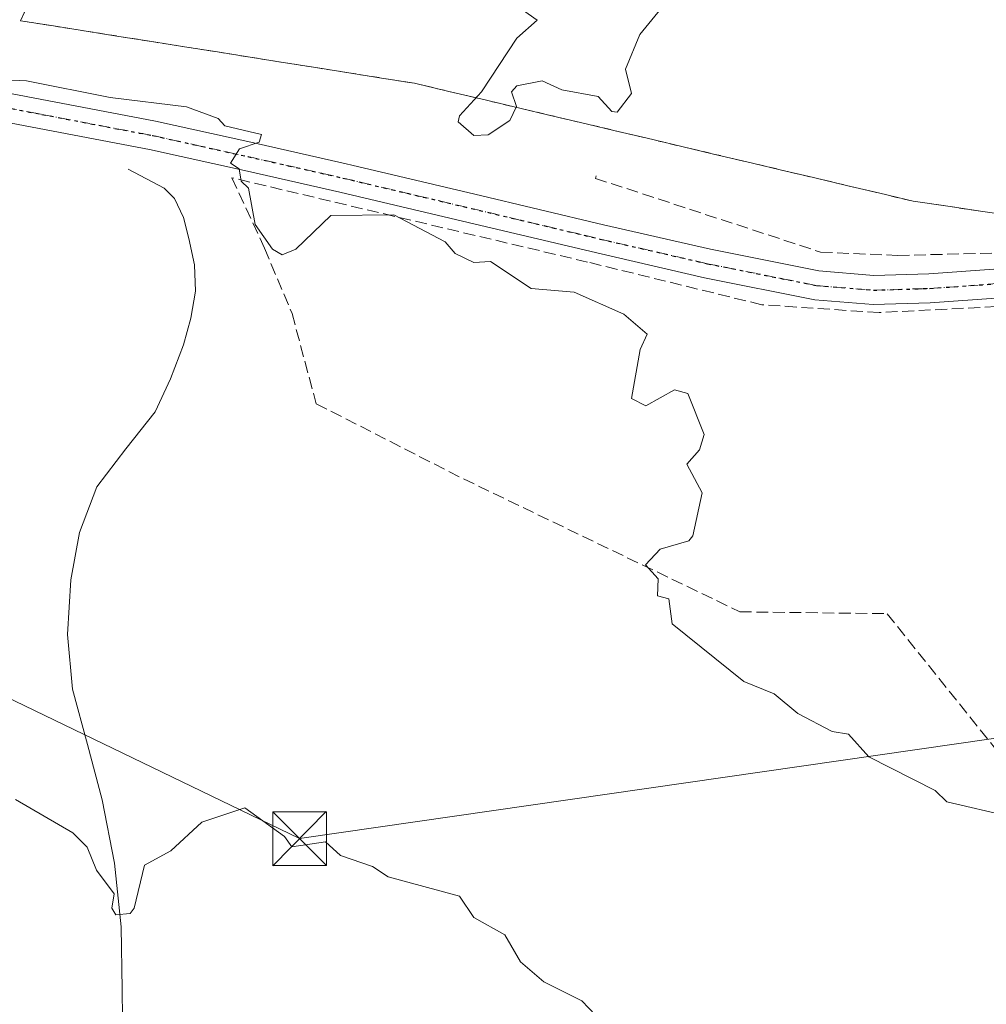
# Model space of a CAD drawing. Units: metres. Extents: x 607232 to 610681, y 4743147 to 4745515.
# Drawn here: x 607802 to 607937, y 4744499 to 4744637 of the extents above; entities that cross this region are included whole.
import ezdxf

# ---------------------------------------------------------------- set-up
doc = ezdxf.new("R2010")
doc.units = ezdxf.units.M
doc.header["$MEASUREMENT"] = 0
for name, pattern in [('DGN Style 2', [1.6480167562047852, 0.988810053722871, -0.6592067024819142]), ('DGN Style 3', [2.307223458686699, 1.648016756204785, -0.6592067024819142]), ('DGN Style 4', [2.6384748266838614, 1.318413404963828, -0.6592067024819142, 0.001648016756204785, -0.6592067024819142]), ('DGN Style 5', [1.1536117293433497, 0.4944050268614355, -0.6592067024819142])]:
    doc.linetypes.add(name, pattern=pattern)
for name, color, linetype, lineweight in [('Alambrada', 7, 'DGN Style 2', 0), ('Corriente natural lineal', 142, 'Continuous', 13), ('Cultivos herbáceos CxS', 92, 'Continuous', 0), ('Curva de nivel normal', 30, 'Continuous', 0), ('Instalación militar CxS', 7, 'Continuous', 0), ('Muro lineal', 1, 'DGN Style 3', 13), ('Núcleo urbano CxS', 7, 'Continuous', 0), ('Parque-jardín CxS', 135, 'Continuous', 0), ('Pista pavimentada Cxs', 135, 'Continuous', 0), ('Pista pavimentada eje', 135, 'DGN Style 4', 0), ('Ruta', 7, 'DGN Style 5', 30), ('Tendido', 6, 'Continuous', 0), ('Torre de tendido puntual', 7, 'Continuous', 0)]:
    doc.layers.add(name, color=color, linetype=linetype, lineweight=lineweight)

# ---------------------------------------------------------------- blocks, each defined once
blk = doc.blocks.new('*U11')
at = {"layer": 'Cultivos herbáceos CxS', "color": 92, "linetype": 'Continuous', "lineweight": 0}
blk.add_polyline3d([(607803.8321000002, 4744641.001499999, 439.1904000000068), (607801.7786999998, 4744636.520099999, 438.7786999999954), (607806.3613, 4744635.792300001, 438.9643000000069), (607810.9439000003, 4744635.0647, 439.1208999999944), (607815.5264999997, 4744634.3369, 438.8312000000006), (607820.1089000005, 4744633.609300001, 438.5059999999939), (607824.6914999997, 4744632.8815, 438.2296000000061), (607829.2741, 4744632.153899999, 437.8770999999979), (607833.8567000004, 4744631.426100001, 437.6042000000016), (607838.4392999997, 4744630.6985, 437.3815999999933), (607843.0217000004, 4744629.970699999, 437.2223999999987), (607847.6042999999, 4744629.243100001, 437.439400000003), (607852.1869000001, 4744628.5153, 437.6230999999971), (607856.7695000004, 4744627.787699999, 437.696299999996), (607861.4118999997, 4744626.689900001, 438.2612999999984), (607866.0543000001, 4744625.592300001, 439.7237000000023), (607870.6967000002, 4744624.4945, 440.3735000000015), (607875.3391000004, 4744623.396700001, 440.3264000000054), (607879.9814999999, 4744622.299100001, 440.2361999999994), (607884.6240999997, 4744621.201300001, 440.141300000003), (607889.2664999999, 4744620.103700001, 439.8145999999979), (607893.9089000003, 4744619.005899999, 439.3129999999946), (607898.5513000004, 4744617.908299999, 438.8680000000023), (607903.1936999997, 4744616.810500001, 438.5495999999985), (607907.8361000001, 4744615.712900001, 438.5678000000044), (607912.4785000002, 4744614.6151, 438.6294999999955), (607917.1209000006, 4744613.517300001, 438.7293999999966), (607921.7635000005, 4744612.419700001, 438.642200000002), (607926.4058999997, 4744611.321900001, 438.6873000000051), (607931.2610999999, 4744610.6095, 438.6242000000057), (607936.1164999995, 4744609.897100001, 438.5764999999956), (607940.9716999996, 4744609.1845, 438.6503999999986)], dxfattribs=at)
blk = doc.blocks.new('5TTEND')
at = {"layer": 'Parque-jardín CxS', "color": 7, "linetype": 'Continuous', "lineweight": 0}
for p, q in [((-0.375, 0.3754), (0.375, -0.3746)), ((0.3720000000000001, 0.3784000000000001), (-0.3720000000000001, -0.3776))]:
    blk.add_line(p, q, dxfattribs=at)
at = {"layer": 'Parque-jardín CxS', "color": 7, "linetype": 'Continuous', "lineweight": 0, "flags": 128}
blk.add_lwpolyline([(-0.375, -0.3746), (0.375, -0.3746), (0.375, 0.3754), (-0.375, 0.3754), (-0.3720000000000001, -0.3776)], dxfattribs=at)

msp = doc.modelspace()

# ---------------------------------------------------------------- linework, layer by layer
at = {"layer": 'Alambrada', "color": 7, "linetype": 'DGN Style 2', "lineweight": 0}
msp.add_polyline3d([(607803.8321000002, 4744641.001499999, 441.1566000000021), (607801.7786999998, 4744636.520099999, 442.0429000000004), (607806.3613, 4744635.792300001, 444.5942000000068), (607810.9439000003, 4744635.0647, 445.1738000000041), (607815.5264999997, 4744634.3369, 444.610400000005), (607820.1089000005, 4744633.609300001, 441.9535000000033), (607824.6914999997, 4744632.8815, 439.2719999999972), (607829.2741, 4744632.153899999, 438.2988000000041), (607833.8567000004, 4744631.426100001, 438.1334000000061), (607838.4392999997, 4744630.6985, 437.8701000000001), (607843.0217000004, 4744629.970699999, 438.1782999999996), (607847.6042999999, 4744629.243100001, 438.9091999999946), (607852.1869000001, 4744628.5153, 437.8512000000047), (607856.7695000004, 4744627.787699999, 438.2301000000007), (607861.4118999997, 4744626.689900001, 440.2841000000044), (607866.0543000001, 4744625.592300001, 442.4619999999995), (607870.6967000002, 4744624.4945, 443.0537999999942), (607875.3391000004, 4744623.396700001, 442.456600000005), (607879.9814999999, 4744622.299100001, 441.7829999999958), (607884.6240999997, 4744621.201300001, 441.6643999999943), (607889.2664999999, 4744620.103700001, 441.4198999999935), (607893.9089000003, 4744619.005899999, 441.0347000000039), (607898.5513000004, 4744617.908299999, 440.8142999999982), (607903.1936999997, 4744616.810500001, 439.9805999999954), (607907.8361000001, 4744615.712900001, 440.0868999999948), (607912.4785000002, 4744614.6151, 439.6420999999973), (607917.1209000006, 4744613.517300001, 439.3711000000039), (607921.7635000005, 4744612.419700001, 438.9097000000039), (607926.4058999997, 4744611.321900001, 438.7161999999954), (607931.2610999999, 4744610.6095, 438.5976999999984), (607936.1164999995, 4744609.897100001, 438.603099999993), (607940.9716999996, 4744609.1845, 438.6649000000034)], dxfattribs=at)
at = {"layer": 'Corriente natural lineal', "color": 142, "linetype": 'Continuous', "lineweight": 13}
msp.add_polyline3d([(607816.8200000003, 4744615.789999999, 435.6146000000008), (607821.8399999999, 4744613.16, 435.7400000000052), (607823.2599999999, 4744611.699999999, 435.4959999999992), (607824.5199999996, 4744609.029999999, 434.8552000000054), (607825.2999999998, 4744606.119999999, 434.470100000006), (607826.0700000003, 4744602.439999999, 434.2967000000062), (607826.1900000004, 4744598.76, 434.1304999999993), (607825.5800000001, 4744595.01, 433.9367000000057), (607824.5300000003, 4744591.279999999, 433.7838999999949), (607822.7300000006, 4744586.5, 433.4955000000046), (607820.5599999996, 4744581.930000001, 433.1247000000003), (607816.4900000002, 4744576.74, 432.9103999999934), (607812.4299999997, 4744571.439999999, 432.6521000000066), (607810, 4744565.060000001, 432.3208000000013), (607808.79, 4744558.439999999, 432.0614999999962), (607808.3600000005, 4744550.800000001, 431.7382999999973), (607809.04, 4744543.210000001, 431.553700000004), (607811.1299999999, 4744535.480000001, 431.5097999999998), (607813.2000000002, 4744527.720000001, 431.3668000000035), (607814.8899999997, 4744518.9, 430.8632999999973), (607815.8200000003, 4744510, 430.5292000000045), (607815.9600000001, 4744501.26, 430.0568000000058), (607816.1799999997, 4744485.230000001, 429.6196000000054)], dxfattribs=at)
at = {"layer": 'Cultivos herbáceos CxS', "color": 92, "linetype": 'Continuous', "lineweight": 0}
msp.add_polyline3d([(607803.8321000002, 4744641.001499999, 439.1904000000068), (607801.7786999998, 4744636.520099999, 438.7786999999954), (607806.3613, 4744635.792300001, 438.9643000000069), (607810.9439000003, 4744635.0647, 439.1208999999944), (607815.5264999997, 4744634.3369, 438.8312000000006), (607820.1089000005, 4744633.609300001, 438.5059999999939), (607824.6914999997, 4744632.8815, 438.2296000000061), (607829.2741, 4744632.153899999, 437.8770999999979), (607833.8567000004, 4744631.426100001, 437.6042000000016), (607838.4392999997, 4744630.6985, 437.3815999999933), (607843.0217000004, 4744629.970699999, 437.2223999999987), (607847.6042999999, 4744629.243100001, 437.439400000003), (607852.1869000001, 4744628.5153, 437.6230999999971), (607856.7695000004, 4744627.787699999, 437.696299999996), (607861.4118999997, 4744626.689900001, 438.2612999999984), (607866.0543000001, 4744625.592300001, 439.7237000000023), (607870.6967000002, 4744624.4945, 440.3735000000015), (607875.3391000004, 4744623.396700001, 440.3264000000054), (607879.9814999999, 4744622.299100001, 440.2361999999994), (607884.6240999997, 4744621.201300001, 440.141300000003), (607889.2664999999, 4744620.103700001, 439.8145999999979), (607893.9089000003, 4744619.005899999, 439.3129999999946), (607898.5513000004, 4744617.908299999, 438.8680000000023), (607903.1936999997, 4744616.810500001, 438.5495999999985), (607907.8361000001, 4744615.712900001, 438.5678000000044), (607912.4785000002, 4744614.6151, 438.6294999999955), (607917.1209000006, 4744613.517300001, 438.7293999999966), (607921.7635000005, 4744612.419700001, 438.642200000002), (607926.4058999997, 4744611.321900001, 438.6873000000051), (607931.2610999999, 4744610.6095, 438.6242000000057), (607936.1164999995, 4744609.897100001, 438.5764999999956), (607940.9716999996, 4744609.1845, 438.6503999999986)], dxfattribs=at)
at = {"layer": 'Curva de nivel normal', "color": 30, "linetype": 'Continuous', "lineweight": 0, "flags": 128}
for points, elevation in [([(607893.0899999999, 4744640.529999999), (607888.2400000002, 4744634.609999999), (607886.25, 4744629.77), (607887.0899999999, 4744626.34), (607885.0899999999, 4744623.77), (607884.3200000003, 4744623.84), (607882.4199999999, 4744625.939999999), (607877.3600000005, 4744626.880000001), (607874.6100000005, 4744628.130000001), (607871.0899999999, 4744627.42), (607870.3300000001, 4744626.609999999), (607871.04, 4744624.560000001), (607870.1100000005, 4744622.609999999), (607867.0899999999, 4744620.58), (607865.0899999999, 4744620.51), (607862.8700000001, 4744622.390000001), (607863.0899999999, 4744623.26), (607866.1399999997, 4744626.609999999), (607871.0899999999, 4744634.07), (607873.9199999999, 4744636.609999999), (607871.0899999999, 4744638.609999999)], 440), ([(607785.0899999999, 4744628.92), (607802.6100000005, 4744628.130000001), (607814.2800000003, 4744625.800000001), (607824.9699999997, 4744624.49), (607829.3600000005, 4744622.880000001), (607830.3099999996, 4744621.83), (607835.4400000004, 4744620.609999999), (607835.0899999999, 4744619.58), (607832.3600000005, 4744618.609999999), (607831.0899999999, 4744616.609999999), (607832.2999999998, 4744615.82), (607832.5999999996, 4744614.119999999), (607833.5999999996, 4744613.119999999), (607834.5300000003, 4744608.050000001), (607836.9600000001, 4744604.609999999), (607838.3300000001, 4744603.850000001), (607840.2400000002, 4744604.609999999), (607845.0899999999, 4744609.32), (607853.9000000004, 4744609.42), (607861.0899999999, 4744605.640000001), (607862.4800000006, 4744604), (607865.0899999999, 4744602.76), (607867.4000000004, 4744602.92), (607873.0899999999, 4744599.140000001), (607879.0899999999, 4744598.609999999), (607886.0099999999, 4744595.529999999), (607889.25, 4744592.77), (607888.2800000003, 4744590.609999999), (607887.0899999999, 4744583.779999999), (607889.0899999999, 4744582.76), (607893.0899999999, 4744584.970000001), (607894.9600000001, 4744584.480000001), (607897.2100000001, 4744578.730000001), (607896.5999999996, 4744576.609999999), (607894.8099999996, 4744574.609999999), (607896.9600000001, 4744570.609999999), (607895.6399999997, 4744564.609999999), (607895.0899999999, 4744563.92), (607891.0899999999, 4744562.76), (607889.0499999998, 4744560.57), (607890.79, 4744558.609999999), (607890.7199999997, 4744556.24), (607892.29, 4744555.810000001), (607892.7800000003, 4744552.300000001), (607902.75, 4744544.27), (607907, 4744542.52), (607910.29, 4744539.810000001), (607915.0899999999, 4744537.26), (607917.3700000001, 4744536.890000001), (607920.2199999997, 4744533.74), (607929.5, 4744529.02), (607931.0899999999, 4744527.470000001), (607939.9000000004, 4744525.42)], 435), ([(607801.0899999999, 4744527.779999999), (607809.0899999999, 4744523.140000001), (607811.0899999999, 4744521.109999999), (607812.3899999997, 4744517.91), (607814.8600000005, 4744514.609999999), (607814.5199999996, 4744512.609999999), (607815.0899999999, 4744511.699999999), (607817.0899999999, 4744511.859999999), (607817.6699999999, 4744512.609999999), (607819.0899999999, 4744518.609999999), (607822.7599999999, 4744520.609999999), (607827.0899999999, 4744524.609999999), (607833.0899999999, 4744526.609999999), (607838.6299999999, 4744522.609999999), (607839.6600000003, 4744521.180000001), (607844.3700000001, 4744521.890000001), (607846.4400000004, 4744519.960000001), (607850.9100000003, 4744518.430000001), (607853.0899999999, 4744517), (607863.0899999999, 4744514.300000001), (607865.0899999999, 4744511.289999999), (607869.3899999997, 4744508.91), (607871.5800000001, 4744505.100000001), (607874.8300000001, 4744502.350000001), (607880.1600000003, 4744499.680000001), (607883.0899999999, 4744496.609999999)], 430)]:
    msp.add_lwpolyline(points, dxfattribs=dict(at, elevation=elevation))
at = {"layer": 'Instalación militar CxS', "color": 7, "linetype": 'Continuous', "lineweight": 0}
msp.add_polyline3d([(607940.9716999996, 4744609.1845, 438.6649000000034), (607936.1164999995, 4744609.897100001, 438.603099999993), (607931.2610999999, 4744610.6095, 438.5976999999984), (607926.4058999997, 4744611.321900001, 438.7161999999954), (607921.7635000005, 4744612.419700001, 438.9097000000039), (607917.1209000006, 4744613.517300001, 439.3711000000039), (607912.4785000002, 4744614.6151, 439.6420999999973), (607907.8361000001, 4744615.712900001, 440.0868999999948), (607903.1936999997, 4744616.810500001, 439.9805999999954), (607898.5513000004, 4744617.908299999, 440.8142999999982), (607893.9089000003, 4744619.005899999, 441.0347000000039), (607889.2664999999, 4744620.103700001, 441.4198999999935), (607884.6240999997, 4744621.201300001, 441.6643999999943), (607879.9814999999, 4744622.299100001, 441.7829999999958), (607875.3391000004, 4744623.396700001, 442.456600000005), (607870.6967000002, 4744624.4945, 443.0537999999942), (607866.0543000001, 4744625.592300001, 442.4619999999995), (607861.4118999997, 4744626.689900001, 440.2841000000044), (607856.7695000004, 4744627.787699999, 438.2301000000007), (607852.1869000001, 4744628.5153, 437.8512000000047), (607847.6042999999, 4744629.243100001, 438.9091999999946), (607843.0217000004, 4744629.970699999, 438.1782999999996), (607838.4392999997, 4744630.6985, 437.8701000000001), (607833.8567000004, 4744631.426100001, 438.1334000000061), (607829.2741, 4744632.153899999, 438.2988000000041), (607824.6914999997, 4744632.8815, 439.2719999999972), (607820.1089000005, 4744633.609300001, 441.9535000000033), (607815.5264999997, 4744634.3369, 444.610400000005), (607810.9439000003, 4744635.0647, 445.1738000000041), (607806.3613, 4744635.792300001, 444.5942000000068), (607801.7786999998, 4744636.520099999, 442.0429000000004), (607803.8321000002, 4744641.001499999, 441.1566000000021)], dxfattribs=at)
msp.add_polyline3d([(607940.9716999996, 4744609.1845, 438.6649000000034), (607936.1164999995, 4744609.897100001, 438.603099999993), (607931.2610999999, 4744610.6095, 438.5976999999984), (607926.4058999997, 4744611.321900001, 438.7161999999954), (607921.7635000005, 4744612.419700001, 438.9097000000039), (607917.1209000006, 4744613.517300001, 439.3711000000039), (607912.4785000002, 4744614.6151, 439.6420999999973), (607907.8361000001, 4744615.712900001, 440.0868999999948), (607903.1936999997, 4744616.810500001, 439.9805999999954), (607898.5513000004, 4744617.908299999, 440.8142999999982), (607893.9089000003, 4744619.005899999, 441.0347000000039), (607889.2664999999, 4744620.103700001, 441.4198999999935), (607884.6240999997, 4744621.201300001, 441.6643999999943), (607879.9814999999, 4744622.299100001, 441.7829999999958), (607875.3391000004, 4744623.396700001, 442.456600000005), (607870.6967000002, 4744624.4945, 443.0537999999942), (607866.0543000001, 4744625.592300001, 442.4619999999995), (607861.4118999997, 4744626.689900001, 440.2841000000044), (607856.7695000004, 4744627.787699999, 438.2301000000007), (607852.1869000001, 4744628.5153, 437.8512000000047), (607847.6042999999, 4744629.243100001, 438.9091999999946), (607843.0217000004, 4744629.970699999, 438.1782999999996), (607838.4392999997, 4744630.6985, 437.8701000000001), (607833.8567000004, 4744631.426100001, 438.1334000000061), (607829.2741, 4744632.153899999, 438.2988000000041), (607824.6914999997, 4744632.8815, 439.2719999999972), (607820.1089000005, 4744633.609300001, 441.9535000000033), (607815.5264999997, 4744634.3369, 444.610400000005), (607810.9439000003, 4744635.0647, 445.1738000000041), (607806.3613, 4744635.792300001, 444.5942000000068), (607801.7786999998, 4744636.520099999, 442.0429000000004), (607803.8321000002, 4744641.001499999, 441.1566000000021)], dxfattribs=at)
at = {"layer": 'Muro lineal', "color": 1, "linetype": 'DGN Style 3', "lineweight": 13}
for points in [[(607882.1300999997, 4744614.840100001, 441.3184000000037), (607882.0401, 4744614.5101, 441.2225000000035), (607913.4801000003, 4744604.210100001, 439.6031999999978), (607924.2301000003, 4744603.7501, 438.4398999999976), (607948.5500999996, 4744604.3201, 438.6589999999997), (607968.1201, 4744604.3201, 438.8978000000062), (607990.3901000004, 4744600.9301, 439.2266999999993), (608011.2701000003, 4744595.690099999, 440.036500000002), (608033.4401000004, 4744627.0101, 443.3356000000058)], [(608077.6401000004, 4744581.2501, 441.5188999999955), (608077.6401000004, 4744584.2601, 441.507500000007), (608040.7801000001, 4744587.270099999, 440.9787000000069), (608010.5701000001, 4744588.860099999, 440.199099999998), (607994.5701000001, 4744592.0001, 439.0429000000004), (607973.7701000003, 4744596.800100001, 438.7685000000056), (607949.5701000001, 4744597.190099999, 438.4051999999938), (607921.6700999998, 4744595.770099999, 438.4092999999993), (607905.2801000001, 4744596.860099999, 440.1367000000028), (607880.9600999998, 4744602.8201, 436.9673000000039), (607831.3000999996, 4744614.590100001, 436.5469000000012), (607835.8501000004, 4744604.7401, 435.9833000000072), (607839.6901000004, 4744595.6501, 435.4940000000061), (607843.0701000001, 4744583.040100001, 435.7182999999932), (607863.6201, 4744572.550100001, 435.4247999999934), (607902.2100999998, 4744553.9901, 444.8462), (607922.7600999996, 4744553.7301, 443.327099999995), (607941.2039000001, 4744530.7246, 437.0434999999998), (607945.2200999996, 4744527.620100001, 438.024900000004)]]:
    msp.add_polyline3d(points, dxfattribs=at)
at = {"layer": 'Núcleo urbano CxS', "color": 7, "linetype": 'Continuous', "lineweight": 0}
for points in [[(607940.9716999996, 4744609.1845, 438.6503999999986), (607936.1164999995, 4744609.897100001, 438.5764999999956), (607931.2610999999, 4744610.6095, 438.6242000000057), (607926.4058999997, 4744611.321900001, 438.6873000000051), (607921.7635000005, 4744612.419700001, 438.642200000002), (607917.1209000006, 4744613.517300001, 438.7293999999966), (607912.4785000002, 4744614.6151, 438.6294999999955), (607907.8361000001, 4744615.712900001, 438.5678000000044), (607903.1936999997, 4744616.810500001, 438.5495999999985), (607898.5513000004, 4744617.908299999, 438.8680000000023), (607893.9089000003, 4744619.005899999, 439.3129999999946), (607889.2664999999, 4744620.103700001, 439.8145999999979), (607884.6240999997, 4744621.201300001, 440.141300000003), (607879.9814999999, 4744622.299100001, 440.2361999999994), (607875.3391000004, 4744623.396700001, 440.3264000000054), (607870.6967000002, 4744624.4945, 440.3735000000015), (607866.0543000001, 4744625.592300001, 439.7237000000023), (607861.4118999997, 4744626.689900001, 438.2612999999984), (607856.7695000004, 4744627.787699999, 437.696299999996), (607852.1869000001, 4744628.5153, 437.6230999999971), (607847.6042999999, 4744629.243100001, 437.439400000003), (607843.0217000004, 4744629.970699999, 437.2223999999987), (607838.4392999997, 4744630.6985, 437.3815999999933), (607833.8567000004, 4744631.426100001, 437.6042000000016), (607829.2741, 4744632.153899999, 437.8770999999979), (607824.6914999997, 4744632.8815, 438.2296000000061), (607820.1089000005, 4744633.609300001, 438.5059999999939), (607815.5264999997, 4744634.3369, 438.8312000000006), (607810.9439000003, 4744635.0647, 439.1208999999944), (607806.3613, 4744635.792300001, 438.9643000000069), (607801.7786999998, 4744636.520099999, 438.7786999999954), (607803.8321000002, 4744641.001499999, 439.1904000000068)], [(607803.8321000002, 4744641.001499999, 439.1904000000068), (607801.7786999998, 4744636.520099999, 438.7786999999954), (607806.3613, 4744635.792300001, 438.9643000000069), (607810.9439000003, 4744635.0647, 439.1208999999944), (607815.5264999997, 4744634.3369, 438.8312000000006), (607820.1089000005, 4744633.609300001, 438.5059999999939), (607824.6914999997, 4744632.8815, 438.2296000000061), (607829.2741, 4744632.153899999, 437.8770999999979), (607833.8567000004, 4744631.426100001, 437.6042000000016), (607838.4392999997, 4744630.6985, 437.3815999999933), (607843.0217000004, 4744629.970699999, 437.2223999999987), (607847.6042999999, 4744629.243100001, 437.439400000003), (607852.1869000001, 4744628.5153, 437.6230999999971), (607856.7695000004, 4744627.787699999, 437.696299999996), (607861.4118999997, 4744626.689900001, 438.2612999999984), (607866.0543000001, 4744625.592300001, 439.7237000000023), (607870.6967000002, 4744624.4945, 440.3735000000015), (607875.3391000004, 4744623.396700001, 440.3264000000054), (607879.9814999999, 4744622.299100001, 440.2361999999994), (607884.6240999997, 4744621.201300001, 440.141300000003), (607889.2664999999, 4744620.103700001, 439.8145999999979), (607893.9089000003, 4744619.005899999, 439.3129999999946), (607898.5513000004, 4744617.908299999, 438.8680000000023), (607903.1936999997, 4744616.810500001, 438.5495999999985), (607907.8361000001, 4744615.712900001, 438.5678000000044), (607912.4785000002, 4744614.6151, 438.6294999999955), (607917.1209000006, 4744613.517300001, 438.7293999999966), (607921.7635000005, 4744612.419700001, 438.642200000002), (607926.4058999997, 4744611.321900001, 438.6873000000051), (607931.2610999999, 4744610.6095, 438.6242000000057), (607936.1164999995, 4744609.897100001, 438.5764999999956), (607940.9716999996, 4744609.1845, 438.6503999999986)]]:
    msp.add_polyline3d(points, dxfattribs=at)
at = {"layer": 'Pista pavimentada Cxs', "color": 135, "linetype": 'Continuous', "lineweight": 0}
for points in [[(607789.6501000002, 4744628.4001, 436.2687000000006), (607802.5800999999, 4744625.950099999, 437.5967999999993), (607820.6300999997, 4744622.5101, 436.7131999999983), (607833.9501, 4744619.5701, 436.9020000000019), (607847.2500999998, 4744616.5601, 436.1061999999947), (607848.0301000001, 4744616.370100001, 436.1184999999969), (607865.2100999998, 4744612.3201, 436.7498999999953), (607883.1601, 4744608.040100001, 437.3885000000009), (607898.1101000002, 4744604.610099999, 438.4606000000058), (607913.2301000003, 4744601.5801, 438.5322000000015), (607920.9101, 4744600.960100001, 438.3129000000045), (607928.5900999998, 4744601.190099999, 438.3111999999965), (607938.3201000001, 4744601.880100001, 438.4744000000064)], [(607789.6501000002, 4744628.4001, 436.2687000000006), (607802.5800999999, 4744625.950099999, 437.5967999999993), (607820.6300999997, 4744622.5101, 436.7131999999983), (607833.9501, 4744619.5701, 436.9020000000019), (607847.2500999998, 4744616.5601, 436.1061999999947), (607848.0301000001, 4744616.370100001, 436.1184999999969), (607865.2100999998, 4744612.3201, 436.7498999999953), (607883.1601, 4744608.040100001, 437.3885000000009), (607898.1101000002, 4744604.610099999, 438.4606000000058), (607913.2301000003, 4744601.5801, 438.5322000000015), (607920.9101, 4744600.960100001, 438.3129000000045), (607928.5900999998, 4744601.190099999, 438.3111999999965), (607938.3201000001, 4744601.880100001, 438.4744000000064), (607948.0500999996, 4744602.540100001, 438.6153000000049), (607956.2100999998, 4744602.7501, 438.7041000000027), (607964.3701, 4744602.7301, 438.8258999999962), (607971.1801000005, 4744602.5001, 438.9214999999967), (607977.9401000004, 4744601.5801, 439.0071000000025), (607985.8300999999, 4744599.800100001, 439.1126999999979), (607993.6801000005, 4744597.9901, 439.2016000000004), (608002.0800999999, 4744595.640100001, 439.4176000000007), (608010.5800999999, 4744594.090100001, 439.9081000000006), (608026.1001000004, 4744593.4801, 440.741200000004), (608052.4401000004, 4744592.620100001, 441.2010000000009)], [(607938.6001000004, 4744597.8301, 438.3637000000017), (607928.8000999996, 4744597.140100001, 438.2866999999969), (607920.8101000005, 4744596.890100001, 438.2289000000019), (607912.6700999998, 4744597.550100001, 437.8744000000006), (607897.2600999996, 4744600.640100001, 438.0345999999991), (607882.2301000003, 4744604.090100001, 436.9222000000009), (607864.2701000003, 4744608.360099999, 436.5801000000066), (607846.3400999998, 4744612.600099999, 436.7041999999929), (607833.0601000005, 4744615.600099999, 436.470100000006), (607819.8101000005, 4744618.530099999, 436.0865999999951), (607804.3901000004, 4744621.470100001, 435.3034000000043), (607788.7401000002, 4744624.440099999, 435.2486000000063)], [(607938.6001000004, 4744597.8301, 438.3637000000017), (607928.8000999996, 4744597.140100001, 438.2866999999969), (607920.8101000005, 4744596.890100001, 438.2289000000019), (607912.6700999998, 4744597.550100001, 437.8744000000006), (607897.2600999996, 4744600.640100001, 438.0345999999991), (607882.2301000003, 4744604.090100001, 436.9222000000009), (607864.2701000003, 4744608.360099999, 436.5801000000066), (607846.3400999998, 4744612.600099999, 436.7041999999929), (607833.0601000005, 4744615.600099999, 436.470100000006), (607819.8101000005, 4744618.530099999, 436.0865999999951), (607804.3901000004, 4744621.470100001, 435.3034000000043), (607788.7401000002, 4744624.440099999, 435.2486000000063)]]:
    msp.add_polyline3d(points, dxfattribs=at)
at = {"layer": 'Pista pavimentada eje', "color": 135, "linetype": 'DGN Style 4', "lineweight": 0}
msp.add_polyline3d([(607789.1891000001, 4744626.390500001, 435.5748000000021), (607804.7637, 4744623.434900001, 436.0380000000005), (607820.2133, 4744620.4891, 436.3586000000069), (607833.4962999999, 4744617.551899999, 435.8448999999965), (607846.7905000001, 4744614.548699999, 436.4036000000052), (607864.7314999999, 4744610.306100001, 436.6560999999929), (607882.6851000005, 4744606.037699999, 436.8858000000037), (607897.6804999998, 4744602.5955, 437.1067999999942), (607912.9484999999, 4744599.5341, 438.1999000000069), (607920.8596999999, 4744598.8925, 438.2174999999989), (607928.6984999999, 4744599.137900001, 438.2930000000051), (607938.4625000004, 4744599.825300001, 438.4187999999995), (607948.1464999998, 4744600.4783, 438.5323000000063), (607956.2363, 4744600.690099999, 438.632700000002), (607964.3361000001, 4744600.6699, 438.7538000000059), (607971.0093, 4744600.445499999, 438.8525999999983), (607977.5758999997, 4744599.550100001, 438.9253999999929), (607985.3740999997, 4744597.790100001, 439.0295999999944), (607993.1744999997, 4744595.998500001, 439.1266000000033), (608001.6111000003, 4744593.630700001, 439.3892000000051), (608010.3501000004, 4744592.0329, 439.8729000000022), (608026.0355000002, 4744591.4179, 440.695200000002), (608053.1926999995, 4744589.8869, 441.1787999999942), (608058.9058999997, 4744589.531500001, 441.428700000004)], dxfattribs=at)
at = {"layer": 'Ruta', "color": 7, "linetype": 'DGN Style 5', "lineweight": 30}
msp.add_polyline3d([(607789.1891000001, 4744626.390500001, 435.5748000000021), (607804.7637, 4744623.434900001, 436.0380000000005), (607820.2133, 4744620.4891, 436.3586000000069), (607833.4962999999, 4744617.551899999, 435.8448999999965), (607846.7905000001, 4744614.548699999, 436.4036000000052), (607864.7314999999, 4744610.306100001, 436.6560999999929), (607882.6851000005, 4744606.037699999, 436.8858000000037), (607897.6804999998, 4744602.5955, 437.1067999999942), (607912.9484999999, 4744599.5341, 438.1999000000069), (607920.8596999999, 4744598.8925, 438.2174999999989), (607928.6984999999, 4744599.137900001, 438.2930000000051), (607938.4625000004, 4744599.825300001, 438.4187999999995)], dxfattribs=at)
at = {"layer": 'Tendido', "color": 6, "linetype": 'Continuous', "lineweight": 0}
msp.add_polyline3d([(608429.4093000004, 4744475.258500001, 457.436600000001), (608315.9720999999, 4744528.034499999, 451.3840999999957), (608231.7538999999, 4744540.073000001, 447.2057000000059), (608156.2583, 4744571.511800001, 446.2437999999966), (608094.8062000005, 4744584.8062, 442.1466999999975), (608032.0224000001, 4744596.8773, 441.1649000000034), (608013.0471000001, 4744584.025599999, 441.6349000000046), (607943.1213999996, 4744537.075300001, 437.7026000000042), (607840.7454000004, 4744522.323100001, 431.4673000000039), (607759.8403000003, 4744561.403700001, 431.6909000000014), (607669.3526, 4744605.7215, 434.9008000000031), (607627.0700000003, 4744468.26, 430.1064999999944), (607665.5162000004, 4744386.513699999, 427.6551000000036), (607700.6745999996, 4744311.544700001, 427.9468999999954), (607698.5099999999, 4744197.92, 426.4403000000021)], dxfattribs=at)

# ---------------------------------------------------------------- block references
at = {"layer": 'Cultivos herbáceos CxS', "color": 92, "linetype": 'Continuous', "lineweight": 0}
msp.add_blockref('*U11', (0, 0), dxfattribs=at)
at = {"layer": 'Torre de tendido puntual', "color": 7, "linetype": 'Continuous', "lineweight": 0, "xscale": 10, "yscale": 10, "zscale": 10}
msp.add_blockref('5TTEND', (607840.7454000004, 4744522.323100001, 431.4673000000039), dxfattribs=at)

doc.saveas('drawing.dxf')
